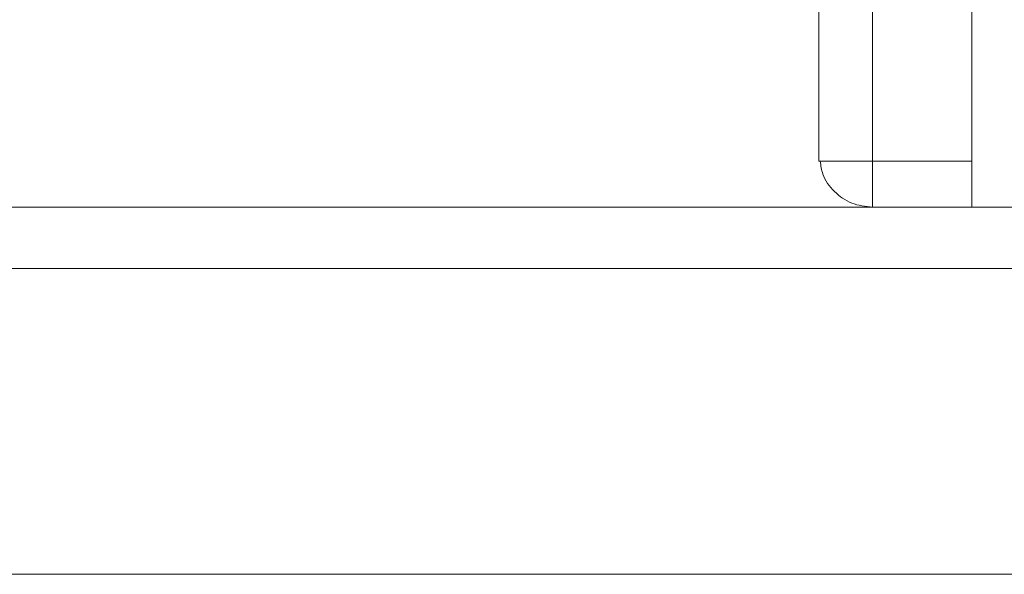
# Model space of a CAD drawing. Units: millimetres. Extents: x 470 to 882, y 3 to 283.
# Drawn here: x 693 to 695, y 74 to 76 of the extents above; entities that cross this region are included whole.
import ezdxf

# ---------------------------------------------------------------- set-up
doc = ezdxf.new("R2010")
doc.units = ezdxf.units.MM

msp = doc.modelspace()

# ---------------------------------------------------------------- linework, layer by layer
at = {"color": 7, "linetype": 'Continuous', "lineweight": 15}
for p, q in [((695.0176, 75.4677), (695.0176, 144.6671)), ((694.8776, 75.4874), (694.8776, 144.6474)), ((695.2776, 75.3474), (695.2776, 79.8274)), ((694.8776, 75.4677), (694.8776, 75.4874)), ((695.0176, 75.4677), (694.8776, 75.4677)), ((695.2776, 75.4677), (695.0176, 75.4677)), ((695.0176, 75.4674), (695.0176, 75.3474)), ((695.2776, 75.4674), (695.0176, 75.4674)), ((695.0776, 75.4674), (695.0776, 75.4677)), ((709.5976, 75.3474), (692.5301, 75.3474)), ((709.5976, 75.1874), (692.5301, 75.1874)), ((709.4776, 74.3874), (692.6501, 74.3874))]:
    msp.add_line(p, q, dxfattribs=at)
msp.add_open_spline([(694.8815, 75.4677), (694.883, 75.4562), (694.887, 75.4264), (694.9165, 75.3862), (694.9625, 75.3537), (694.9992, 75.3495), (695.0176, 75.3474)], degree=3, knots=[0, 0, 0, 0, 0.174009, 0.44934, 0.72467, 1, 1, 1, 1], dxfattribs=at)

doc.saveas('drawing.dxf')
